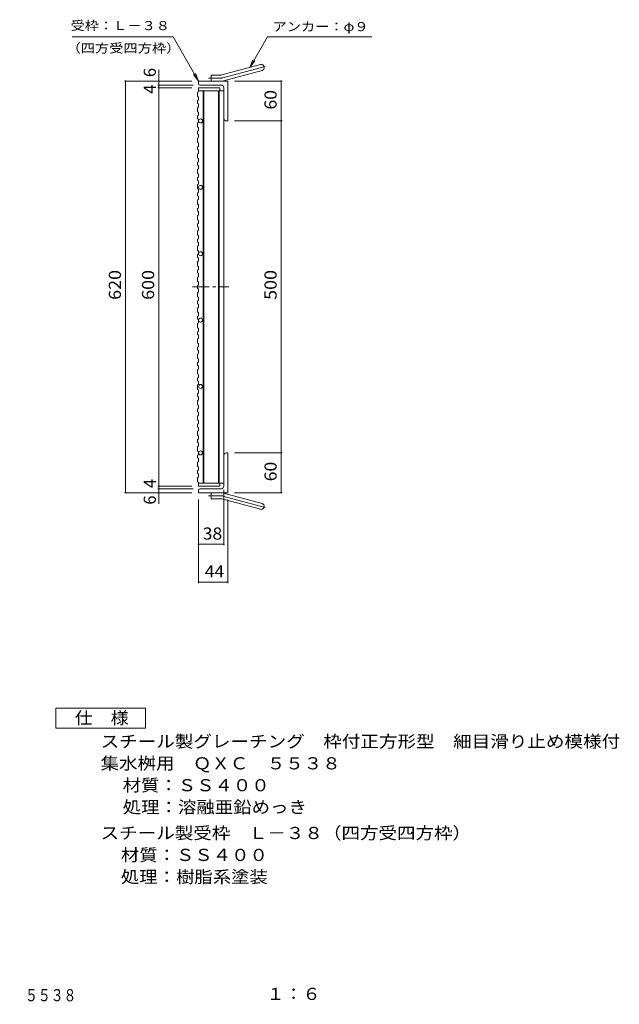
# Model space of a CAD drawing. Units: millimetres. Extents: x -738 to 1074, y -824 to 775.
# Drawn here: x 171 to 1074, y -824 to 659 of the extents above; entities that cross this region are included whole.
import ezdxf

# ---------------------------------------------------------------- set-up
doc = ezdxf.new("R2010")
doc.units = ezdxf.units.MM
doc.header["$LTSCALE"] = 6
doc.linetypes.add('JWW_CENTER1', pattern=[6.773333, 4.233333, -0.846667, 0.846667, -0.846667])
doc.linetypes.add('JWW_CENTER2', pattern=[13.546667, 11.006667, -0.846667, 0.846667, -0.846667])
for name, color, linetype in [('B-1_ピット', 7, 'Continuous'), ('B-2_蓋', 7, 'Continuous'), ('B-4_寸法', 7, 'Continuous'), ('B-5_仕様文', 7, 'Continuous'), ('D-4_寸法', 7, 'Continuous'), ('F-5ﾚｲﾔ', 7, 'Continuous')]:
    doc.layers.add(name, color=color, linetype=linetype)
doc.styles.add('ＭＳ ゴシック', font='txt', dxfattribs={"height": 1})

msp = doc.modelspace()

# ---------------------------------------------------------------- linework, layer by layer
at = {"layer": 'B-1_ピット', "color": 2, "linetype": 'Continuous', "lineweight": 9}
for p, q in [((475.5, 576), (533.7, 591.6)), ((477.8, 567.3), (536, 582.9)), ((440.4, 562.7), (440.4, 566.7)), ((484.4, 566.7), (440.4, 566.7)), ((459.4, 566.7), (459.4, 575.7)), ((473.2, 575.7), (459.4, 575.7)), ((484.4, 566.7), (484.4, 506.7)), ((442.4, 560.7), (474.4, 560.7)), ((478.4, 510.7), (478.4, 556.7)), ((482.4, 506.7), (484.4, 506.7)), ((478.4, 2.7), (478.4, -43.3)), ((482.4, 6.7), (484.4, 6.7)), ((484.4, -53.3), (484.4, 6.7)), ((440.4, -49.3), (440.4, -53.3)), ((484.4, -53.3), (440.4, -53.3)), ((442.4, -47.3), (474.4, -47.3)), ((459.4, -53.3), (459.4, -62.3)), ((477.8, -54), (536, -69.5)), ((473.2, -62.3), (459.4, -62.3)), ((475.5, -62.6), (533.7, -78.2))]:
    msp.add_line(p, q, dxfattribs=at)
at = {"layer": 'B-1_ピット', "color": 2, "linetype": 'JWW_CENTER2', "lineweight": 9}
for p, q in [((476.7, 571.6), (541.8, 589.1)), ((473.2, 571.2), (455.5, 571.2)), ((473.2, -57.8), (455.5, -57.8)), ((476.7, -58.3), (541.8, -75.8))]:
    msp.add_line(p, q, dxfattribs=at)
at = {"layer": 'B-1_ピット', "color": 2, "linetype": 'Continuous', "lineweight": 9}
for centre, radius, start, end in [((534.9, 587.2), 4.5, 285.0001, 104.9999), ((473.2, 584.7), 9, 270, 285), ((473.2, 584.7), 18, 270, 285), ((442.4, 562.7), 2, 180, 270), ((474.4, 556.7), 4, 0, 90), ((482.4, 510.7), 4, 180, 270), ((482.4, 2.7), 4, 90, 180), ((474.4, -43.3), 4, 270, 0), ((442.4, -49.3), 2, 90, 180), ((473.2, -71.3), 18, 75, 90), ((473.2, -71.3), 9, 75, 90), ((534.9, -73.9), 4.5, 255.0001, 74.9999)]:
    msp.add_arc(centre, radius, start, end, dxfattribs=at)
at = {"layer": 'B-1_ピット', "color": 2, "linetype": 'JWW_CENTER2', "lineweight": 9}
for centre, start, end in [((473.2, 584.7), 270, 285), ((473.2, -71.3), 75, 90)]:
    msp.add_arc(centre, 13.5, start, end, dxfattribs=at)
at = {"layer": 'B-2_蓋', "color": 3, "linetype": 'Continuous', "lineweight": 9}
for p, q in [((438.9, 550.3), (440.4, 550.8)), ((438.9, 550.3), (438.9, 543.7)), ((440.4, 556.7), (440.4, 550.8)), ((440.4, 556.7), (472.4, 556.7)), ((440.4, 552.2), (478.4, 552.2)), ((447.4, 552.2), (447.4, -38.8)), ((448.4, 552.2), (448.4, -38.8)), ((470.4, 552.2), (470.4, -38.8)), ((471.4, 552.2), (471.4, -38.8)), ((472.4, 556.7), (472.4, 552.2)), ((478.4, 552.2), (478.4, -38.8)), ((438.9, 543.7), (440.4, 543.2)), ((438.9, 537.6), (440.4, 538.1)), ((438.9, 537.6), (438.9, 533.2)), ((440.4, 543.2), (440.4, 538.1)), ((438.9, 533.2), (440.4, 532.7)), ((438.9, 527), (440.4, 527.6)), ((438.9, 527), (438.9, 520.5)), ((438.9, 520.5), (440.4, 520)), ((440.4, 532.7), (440.4, 527.6)), ((440.4, 520), (440.4, 514.9)), ((438.9, 514.4), (440.4, 514.9)), ((438.9, 514.4), (438.9, 509.9)), ((438.9, 509.9), (440.4, 509.4)), ((438.9, 503.8), (440.4, 504.3)), ((440.4, 509.4), (440.4, 504.3)), ((438.9, 503.8), (438.9, 497.3)), ((438.9, 497.3), (440.4, 496.8)), ((438.9, 491.1), (440.4, 491.6)), ((438.9, 491.1), (438.9, 486.7)), ((440.4, 496.8), (440.4, 491.6)), ((438.9, 486.7), (440.4, 486.2)), ((438.9, 480.6), (440.4, 481.1)), ((438.9, 480.6), (438.9, 474)), ((440.4, 486.2), (440.4, 481.1)), ((438.9, 474), (440.4, 473.5)), ((438.9, 467.9), (440.4, 468.4)), ((438.9, 467.9), (438.9, 463.5)), ((438.9, 463.5), (440.4, 463)), ((440.4, 473.5), (440.4, 468.4)), ((440.4, 463), (440.4, 457.9)), ((438.9, 457.4), (440.4, 457.9)), ((438.9, 457.4), (438.9, 450.8)), ((438.9, 450.8), (440.4, 450.3)), ((438.9, 444.7), (440.4, 445.2)), ((440.4, 450.3), (440.4, 445.2)), ((438.9, 444.7), (438.9, 440.3)), ((438.9, 440.3), (440.4, 439.8)), ((438.9, 434.1), (440.4, 434.6)), ((438.9, 434.1), (438.9, 427.6)), ((440.4, 439.8), (440.4, 434.6)), ((438.9, 427.6), (440.4, 427.1)), ((438.9, 421.5), (440.4, 422)), ((438.9, 421.5), (438.9, 417)), ((438.9, 417), (440.4, 416.5)), ((440.4, 427.1), (440.4, 422)), ((440.4, 416.5), (440.4, 411.4)), ((438.9, 410.9), (440.4, 411.4)), ((438.9, 410.9), (438.9, 404.4)), ((438.9, 404.4), (440.4, 403.8)), ((440.4, 403.8), (440.4, 398.7)), ((438.9, 398.2), (440.4, 398.7)), ((438.9, 398.2), (438.9, 393.8)), ((438.9, 393.8), (440.4, 393.3)), ((438.9, 387.7), (440.4, 388.2)), ((438.9, 387.7), (438.9, 381.1)), ((440.4, 393.3), (440.4, 388.2)), ((438.9, 381.1), (440.4, 380.6)), ((438.9, 375), (440.4, 375.5)), ((438.9, 375), (438.9, 370.6)), ((440.4, 380.6), (440.4, 375.5)), ((438.9, 370.6), (440.4, 370.1)), ((438.9, 364.5), (440.4, 365)), ((438.9, 364.5), (438.9, 357.9)), ((438.9, 357.9), (440.4, 357.4)), ((440.4, 370.1), (440.4, 365)), ((440.4, 357.4), (440.4, 352.3)), ((438.9, 351.8), (440.4, 352.3)), ((438.9, 351.8), (438.9, 347.4)), ((438.9, 347.4), (440.4, 346.9)), ((438.9, 341.2), (440.4, 341.7)), ((438.9, 341.2), (438.9, 334.7)), ((440.4, 346.9), (440.4, 341.7)), ((438.9, 334.7), (440.4, 334.2)), ((438.9, 328.5), (440.4, 329.1)), ((438.9, 328.5), (438.9, 324.1)), ((440.4, 334.2), (440.4, 329.1)), ((438.9, 324.1), (440.4, 323.6)), ((438.9, 318), (440.4, 318.5)), ((438.9, 318), (438.9, 311.5)), ((440.4, 323.6), (440.4, 318.5)), ((438.9, 311.5), (440.4, 310.9)), ((438.9, 305.3), (440.4, 305.8)), ((438.9, 305.3), (438.9, 300.9)), ((438.9, 300.9), (440.4, 300.4)), ((440.4, 310.9), (440.4, 305.8)), ((440.4, 300.4), (440.4, 295.3)), ((438.9, 294.8), (440.4, 295.3)), ((438.9, 294.8), (438.9, 288.2)), ((438.9, 288.2), (440.4, 287.7)), ((438.9, 282.1), (440.4, 282.6)), ((438.9, 282.1), (438.9, 277.7)), ((440.4, 287.7), (440.4, 282.6)), ((438.9, 277.7), (440.4, 277.2)), ((438.9, 271.5), (440.4, 272.1)), ((438.9, 271.5), (438.9, 265)), ((440.4, 277.2), (440.4, 272.1)), ((438.9, 265), (440.4, 264.5)), ((438.9, 258.9), (440.4, 259.4)), ((438.9, 258.9), (438.9, 254.5)), ((438.9, 254.5), (440.4, 253.9)), ((440.4, 264.5), (440.4, 259.4)), ((440.4, 253.9), (440.4, 248.8)), ((438.9, 248.3), (440.4, 248.8)), ((438.9, 248.3), (438.9, 241.8)), ((438.9, 241.8), (440.4, 241.3)), ((440.4, 241.3), (440.4, 236.2)), ((438.9, 235.6), (440.4, 236.2)), ((438.9, 235.6), (438.9, 231.2)), ((438.9, 231.2), (440.4, 230.7)), ((438.9, 225.1), (440.4, 225.6)), ((438.9, 225.1), (438.9, 218.5)), ((440.4, 230.7), (440.4, 225.6)), ((438.9, 218.5), (440.4, 218)), ((438.9, 212.4), (440.4, 212.9)), ((438.9, 212.4), (438.9, 208)), ((438.9, 208), (440.4, 207.5)), ((440.4, 218), (440.4, 212.9)), ((438.9, 201.9), (440.4, 202.4)), ((438.9, 201.9), (438.9, 195.3)), ((438.9, 195.3), (440.4, 194.8)), ((440.4, 207.5), (440.4, 202.4)), ((440.4, 194.8), (440.4, 189.7)), ((438.9, 189.2), (440.4, 189.7)), ((438.9, 189.2), (438.9, 184.8)), ((438.9, 184.8), (440.4, 184.3)), ((438.9, 178.6), (440.4, 179.2)), ((438.9, 178.6), (438.9, 172.1)), ((440.4, 184.3), (440.4, 179.2)), ((438.9, 172.1), (440.4, 171.6)), ((438.9, 166), (440.4, 166.5)), ((438.9, 166), (438.9, 161.6)), ((440.4, 171.6), (440.4, 166.5)), ((438.9, 161.6), (440.4, 161)), ((438.9, 155.4), (440.4, 155.9)), ((438.9, 155.4), (438.9, 148.9)), ((438.9, 148.9), (440.4, 148.4)), ((440.4, 161), (440.4, 155.9)), ((440.4, 148.4), (440.4, 143.2)), ((438.9, 142.7), (440.4, 143.2)), ((438.9, 142.7), (438.9, 138.3)), ((438.9, 138.3), (440.4, 137.8)), ((440.4, 137.8), (440.4, 132.7)), ((438.9, 132.2), (440.4, 132.7)), ((438.9, 132.2), (438.9, 125.6)), ((438.9, 125.6), (440.4, 125.1)), ((438.9, 119.5), (440.4, 120)), ((438.9, 119.5), (438.9, 115.1)), ((440.4, 125.1), (440.4, 120)), ((438.9, 115.1), (440.4, 114.6)), ((438.9, 109), (440.4, 109.5)), ((438.9, 109), (438.9, 102.4)), ((440.4, 114.6), (440.4, 109.5)), ((438.9, 102.4), (440.4, 101.9)), ((438.9, 96.3), (440.4, 96.8)), ((438.9, 96.3), (438.9, 91.9)), ((438.9, 91.9), (440.4, 91.4)), ((440.4, 101.9), (440.4, 96.8)), ((440.4, 91.4), (440.4, 86.2)), ((438.9, 85.7), (440.4, 86.2)), ((438.9, 85.7), (438.9, 79.2)), ((438.9, 79.2), (440.4, 78.7)), ((440.4, 78.7), (440.4, 73.6)), ((438.9, 73.1), (440.4, 73.6)), ((438.9, 73.1), (438.9, 68.6)), ((438.9, 68.6), (440.4, 68.1)), ((438.9, 62.5), (440.4, 63)), ((438.9, 62.5), (438.9, 56)), ((440.4, 68.1), (440.4, 63)), ((438.9, 56), (440.4, 55.5)), ((438.9, 49.8), (440.4, 50.3)), ((438.9, 49.8), (438.9, 45.4)), ((438.9, 45.4), (440.4, 44.9)), ((440.4, 55.5), (440.4, 50.3)), ((440.4, 44.9), (440.4, 39.8)), ((438.9, 39.3), (440.4, 39.8)), ((438.9, 39.3), (438.9, 32.7)), ((438.9, 32.7), (440.4, 32.2)), ((440.4, 32.2), (440.4, 27.1)), ((438.9, 26.6), (440.4, 27.1)), ((438.9, 26.6), (438.9, 22.2)), ((438.9, 22.2), (440.4, 21.7)), ((438.9, 16.1), (440.4, 16.6)), ((438.9, 16.1), (438.9, 9.5)), ((440.4, 21.7), (440.4, 16.6)), ((438.9, 9.5), (440.4, 9)), ((438.9, 3.4), (440.4, 3.9)), ((438.9, 3.4), (438.9, -1)), ((440.4, 9), (440.4, 3.9)), ((438.9, -1), (440.4, -1.5)), ((438.9, -7.2), (440.4, -6.7)), ((438.9, -7.2), (438.9, -13.7)), ((438.9, -13.7), (440.4, -14.2)), ((440.4, -1.5), (440.4, -6.7)), ((440.4, -14.2), (440.4, -19.3)), ((438.9, -19.8), (440.4, -19.3)), ((438.9, -19.8), (438.9, -24.3)), ((438.9, -24.3), (440.4, -24.8)), ((440.4, -24.8), (440.4, -29.9)), ((438.9, -30.4), (440.4, -29.9)), ((438.9, -30.4), (438.9, -36.9)), ((438.9, -36.9), (440.4, -37.5)), ((440.4, -37.5), (440.4, -43.3)), ((440.4, -38.8), (478.4, -38.8)), ((440.4, -43.3), (472.4, -43.3)), ((472.4, -43.3), (472.4, -38.8))]:
    msp.add_line(p, q, dxfattribs=at)
at = {"layer": 'B-2_蓋', "color": 3, "linetype": 'JWW_CENTER1', "lineweight": 9}
msp.add_line((431, 256.7), (486.2, 256.7), dxfattribs=at)
at = {"layer": 'B-2_蓋', "color": 3, "linetype": 'Continuous', "lineweight": 9}
for centre in [(443.4, 506.7), (443.4, 406.7), (443.4, 306.7), (443.4, 206.7), (443.4, 106.7), (443.4, 6.7)]:
    msp.add_circle(centre, 3, dxfattribs=at)
at = {"layer": 'B-4_寸法', "color": 7, "linetype": 'Continuous', "lineweight": 9}
for p, q in [((380.4, 566.7), (380.4, 583.7)), ((328.9, 566.7), (430.4, 566.7)), ((330.4, 566.7), (330.4, -53.3)), ((380.4, 566.7), (380.4, 560.7)), ((566.5, 566.7), (494.4, 566.7)), ((565, 566.7), (565, 506.7)), ((378.9, 560.7), (432.4, 560.7)), ((378.9, 556.7), (430.4, 556.7)), ((380.4, 560.7), (380.4, 556.7)), ((380.4, 556.7), (380.4, -43.3)), ((566.5, 506.7), (494.4, 506.7)), ((565, 506.7), (565, 6.7)), ((566.5, 6.7), (494.4, 6.7)), ((565, 6.7), (565, -53.3)), ((378.9, -43.3), (430.4, -43.3)), ((380.4, -43.3), (380.4, -47.3)), ((328.9, -53.3), (430.4, -53.3)), ((378.9, -47.3), (432.4, -47.3)), ((380.4, -47.3), (380.4, -53.3)), ((380.4, -53.3), (380.4, -70.3)), ((478.4, -132.5), (478.4, -48.8)), ((566.5, -53.3), (494.4, -53.3)), ((440.4, -189.5), (440.4, -63.3)), ((484.4, -189.5), (484.4, -63.3)), ((440.4, -131), (478.4, -131)), ((440.4, -188), (484.4, -188))]:
    msp.add_line(p, q, dxfattribs=at)
at = {"layer": 'B-4_寸法', "color": 7, "linetype": 'Continuous', "lineweight": 9, "const_width": 1.2}
for points in [[(331, 566.7, 0.414214), (330.4, 567.3, 0.414214), (329.8, 566.7, 0.414214), (330.4, 566.1, 0.414214)], [(381, 566.7, 0.414214), (380.4, 567.3, 0.414214), (379.8, 566.7, 0.414214), (380.4, 566.1, 0.414214)], [(565.6, 566.7, 0.414214), (565, 567.3, 0.414214), (564.4, 566.7, 0.414214), (565, 566.1, 0.414214)], [(381, 560.7, 0.414214), (380.4, 561.3, 0.414214), (379.8, 560.7, 0.414214), (380.4, 560.1, 0.414214)], [(381, 556.7, 0.414214), (380.4, 557.3, 0.414214), (379.8, 556.7, 0.414214), (380.4, 556.1, 0.414214)], [(565.6, 506.7, 0.414214), (565, 507.3, 0.414214), (564.4, 506.7, 0.414214), (565, 506.1, 0.414214)], [(565.6, 6.7, 0.414214), (565, 7.3, 0.414214), (564.4, 6.7, 0.414214), (565, 6.1, 0.414214)], [(381, -43.3, 0.414214), (380.4, -42.7, 0.414214), (379.8, -43.3, 0.414214), (380.4, -43.9, 0.414214)], [(331, -53.3, 0.414214), (330.4, -52.7, 0.414214), (329.8, -53.3, 0.414214), (330.4, -53.9, 0.414214)], [(381, -47.3, 0.414214), (380.4, -46.7, 0.414214), (379.8, -47.3, 0.414214), (380.4, -47.9, 0.414214)], [(381, -53.3, 0.414214), (380.4, -52.7, 0.414214), (379.8, -53.3, 0.414214), (380.4, -53.9, 0.414214)], [(565.6, -53.3, 0.414214), (565, -52.7, 0.414214), (564.4, -53.3, 0.414214), (565, -53.9, 0.414214)], [(441, -131, 0.414214), (440.4, -130.4, 0.414214), (439.8, -131, 0.414214), (440.4, -131.6, 0.414214)], [(479, -131, 0.414214), (478.4, -130.4, 0.414214), (477.8, -131, 0.414214), (478.4, -131.6, 0.414214)], [(441, -188, 0.414214), (440.4, -187.4, 0.414214), (439.8, -188, 0.414214), (440.4, -188.6, 0.414214)], [(485, -188, 0.414214), (484.4, -187.4, 0.414214), (483.8, -188, 0.414214), (484.4, -188.6, 0.414214)]]:
    msp.add_lwpolyline(points, format="xyb", close=True, dxfattribs=at)
at = {"layer": 'B-5_仕様文', "color": 7, "linetype": 'Continuous', "lineweight": 9}
for p, q in [((249.9, 633.3), (401.9, 633.3)), ((440.4, 566.7), (401.9, 633.3)), ((517.4, 587.2), (544.1, 633.3)), ((544.1, 633.3), (701.2, 633.3)), ((517.4, 587.2), (522.2, 598.7)), ((517.4, 587.2), (525, 597.1)), ((440.4, 566.7), (432.7, 576.6)), ((440.4, 566.7), (435.6, 578.2))]:
    msp.add_line(p, q, dxfattribs=at)
at = {"layer": 'D-4_寸法', "color": 2, "linetype": 'Continuous', "lineweight": 9}
for p, q in [((225.3, -408.1), (225.3, -378.1)), ((225.3, -378.1), (360.3, -378.1)), ((360.3, -378.1), (360.3, -408.1)), ((360.3, -408.1), (225.3, -408.1))]:
    msp.add_line(p, q, dxfattribs=at)

# ---------------------------------------------------------------- texts
at = {"layer": 'B-4_寸法', "color": 2, "linetype": 'Continuous', "lineweight": 211, "style": 'ＭＳ ゴシック'}
for s, p in [('6', (376, 572.7)), ('4', (376, 547.7)), ('4', (376, -46.3)), ('6', (376, -71.3))]:
    msp.add_text(s, height=18.3, rotation=90, dxfattribs=at).set_placement(p)
for s, width, p in [('60', 1.0625, (558, 523.9)), ('620', 1.083333, (323.4, 237.2)), ('600', 1.083333, (373.4, 237.2)), ('500', 1.083333, (558, 237.2)), ('60', 1.0625, (558, -36.1))]:
    msp.add_text(s, height=18.29, rotation=90, dxfattribs=dict(at, width=width)).set_placement(p)
at = {"layer": 'B-4_寸法', "color": 2, "linetype": 'Continuous', "lineweight": 211, "style": 'ＭＳ ゴシック', "width": 1.0625}
for s, p in [('38', (446.6, -124)), ('44', (449.6, -181))]:
    msp.add_text(s, height=18.29, dxfattribs=at).set_placement(p)
at = {"layer": 'B-5_仕様文', "color": 7, "linetype": 'Continuous', "lineweight": 9, "style": 'ＭＳ ゴシック'}
for s, width, p in [('受枠：Ｌ－３８', 1.142857, (247.5, 643.5)), ('アンカー：φ９', 1.142857, (551.9, 642)), ('（四方受四方枠）', 1.145833, (241.4, 609.6))]:
    msp.add_text(s, height=13.72, dxfattribs=dict(at, width=width)).set_placement(p)
at = {"layer": 'D-4_寸法', "color": 2, "linetype": 'Continuous', "lineweight": 211, "style": 'ＭＳ ゴシック', "width": 1.083333}
msp.add_text('仕\u3000様', height=18.29, dxfattribs=at).set_placement((253.8, -401.7))
at = {"layer": 'D-4_寸法', "color": 2, "linetype": 'Continuous', "lineweight": 9, "style": 'ＭＳ ゴシック'}
for s, height, width, p in [('スチール製グレーチング\u3000枠付正方形型\u3000細目滑り止め模様付', 18.288, 1.120536, (292.8, -437.1)), ('集水桝用\u3000ＱＸＣ\u3000５５３８', 18.288, 1.115385, (292.8, -470.1)), ('処理：溶融亜鉛めっき', 18.29, 1.1125, (326, -536.1)), ('スチール製受枠\u3000Ｌ－３８（四方受四方枠）', 18.288, 1.11875, (292.8, -575.1)), ('材質：ＳＳ４００', 18.29, 1.109375, (323.3, -608.1)), ('処理：樹脂系塗装', 18.29, 1.109375, (323.3, -641.1))]:
    msp.add_text(s, height=height, dxfattribs=dict(at, width=width)).set_placement(p)
at = {"layer": 'D-4_寸法', "color": 2, "linetype": 'Continuous', "lineweight": 9, "style": 'ＭＳ ゴシック', "width": 1.109375}
msp.add_text('材質：ＳＳ４００', height=18.29, rotation=360, dxfattribs=at).set_placement((326, -503.1))
at = {"layer": 'F-5ﾚｲﾔ', "color": 2, "linetype": 'Continuous', "lineweight": 9, "style": 'ＭＳ ゴシック'}
for s, height, width, p in [('スチール製グレーチング\u3000枠付正方形型\u3000細目滑り止め模様付\u3000集水桝用\u3000ＱＸＣ\u3000５５３８', 18.288, 0.774405, (-555.3, -819.4)), ('１：６', 18.29, 1.083333, (543, -817.4))]:
    msp.add_text(s, height=height, dxfattribs=dict(at, width=width)).set_placement(p)

doc.saveas('drawing.dxf')
